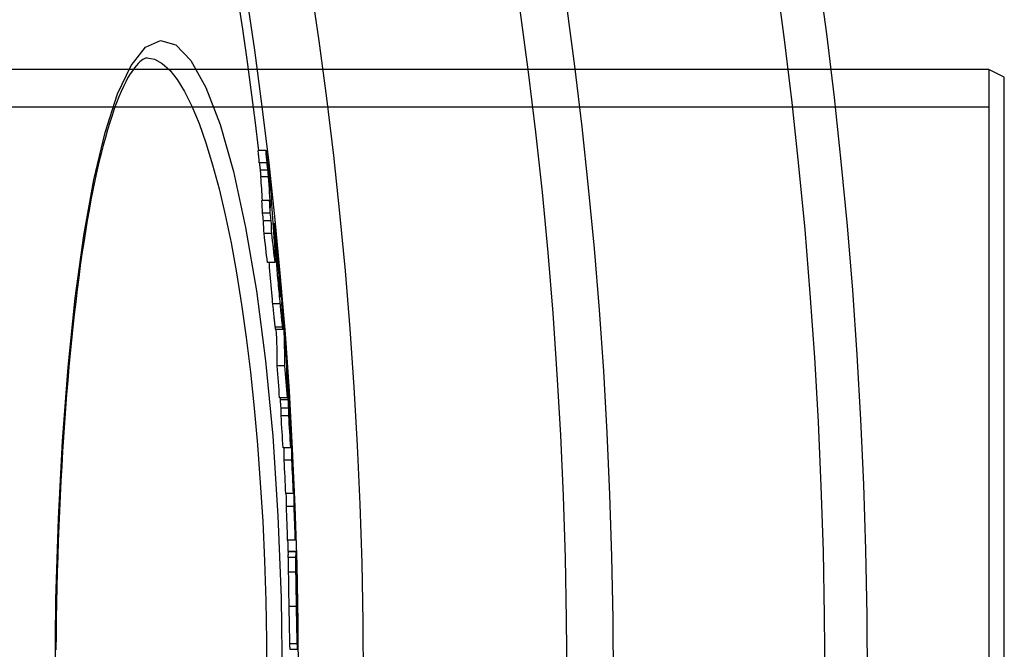
# Model space of a CAD drawing. Units: millimetres. Extents: x 3560 to 23633, y -2176 to 9064.
# Drawn here: x 13635 to 13763, y 1349 to 1431 of the extents above; entities that cross this region are included whole.
import ezdxf

# ---------------------------------------------------------------- set-up
doc = ezdxf.new("R2010")
doc.units = ezdxf.units.MM

msp = doc.modelspace()

# ---------------------------------------------------------------- linework, layer by layer
for p, q in [((13651.31, 1425.59), (13651.31, 1425.59)), ((13760.73, 1424.09), (13275.73, 1424.09)), ((13760.73, 1424.09), (13760.73, 1265.09)), ((13762.73, 1423.09), (13760.73, 1424.09)), ((13762.73, 1266.09), (13762.73, 1423.09)), ((13760.73, 1419.19), (13115.73, 1419.19)), ((13666.76, 1413.54), (13665.76, 1413.54)), ((13666.9, 1411.95), (13665.9, 1411.95)), ((13667.02, 1411), (13666.01, 1411)), ((13667.1, 1410.12), (13666.09, 1410.12)), ((13667.25, 1407.06), (13666.24, 1407.06)), ((13667.33, 1405.41), (13666.32, 1405.41)), ((13667.45, 1404.42), (13666.45, 1404.42)), ((13667.71, 1404.08), (13667.85, 1404.08)), ((13667.52, 1402.75), (13666.51, 1402.75)), ((13667.92, 1402.85), (13667.79, 1402.85)), ((13667.96, 1402.29), (13667.82, 1402.29)), ((13668.05, 1400.5), (13667.96, 1400.5)), ((13667.96, 1399), (13666.96, 1399)), ((13667.98, 1399.89), (13667.93, 1399.89)), ((13668.31, 1399.55), (13668.28, 1399.55)), ((13668.32, 1398.99), (13668.3, 1398.99)), ((13668.41, 1398.37), (13668.36, 1398.37)), ((13668.48, 1397.47), (13668.45, 1397.47)), ((13668.6, 1395.36), (13668.54, 1395.36)), ((13668.62, 1393.64), (13667.61, 1393.64)), ((13668.63, 1394.56), (13668.62, 1394.56)), ((13668.94, 1392.62), (13668.9, 1392.62)), ((13668.94, 1390.58), (13667.94, 1390.58)), ((13667.98, 1390.34), (13668.99, 1390.34)), ((13669.23, 1385.55), (13668.22, 1385.55)), ((13669.45, 1385.87), (13669.44, 1385.87)), ((13669.52, 1384.94), (13669.48, 1384.94)), ((13669.59, 1383.95), (13669.51, 1383.95)), ((13669.63, 1383.33), (13669.53, 1383.33)), ((13669.54, 1381.39), (13668.54, 1381.39)), ((13669.66, 1381.15), (13668.65, 1381.15)), ((13669.65, 1382.1), (13669.54, 1382.1)), ((13669.73, 1380.05), (13668.73, 1380.05)), ((13669.72, 1379.08), (13668.72, 1379.08)), ((13670.02, 1376.55), (13670, 1376.55)), ((13669.98, 1374.92), (13668.98, 1374.92)), ((13670.04, 1375.01), (13669.98, 1375.01)), ((13670.13, 1373.3), (13669.13, 1373.3)), ((13670.38, 1369.51), (13670.35, 1369.51)), ((13670.34, 1368.98), (13669.34, 1368.98)), ((13670.42, 1367.27), (13669.41, 1367.27)), ((13670.58, 1362.92), (13669.58, 1362.92)), ((13670.66, 1360.66), (13669.66, 1360.66)), ((13669.67, 1361.46), (13670.66, 1361.46)), ((13670.67, 1361.41), (13669.67, 1361.41)), ((13670.66, 1358.75), (13669.66, 1358.75)), ((13670.79, 1355.78), (13670.77, 1355.78)), ((13670.79, 1355.78), (13670.78, 1355.93)), ((13670.73, 1354.28), (13669.73, 1354.28)), ((13670.81, 1354.61), (13670.78, 1354.61)), ((13670.83, 1354.18), (13670.79, 1354.18)), ((13670.82, 1353.45), (13670.81, 1353.45)), ((13670.83, 1349.44), (13669.83, 1349.44)), ((13669.87, 1348.72), (13670.87, 1348.72))]:
    msp.add_line(p, q)
at = {"flags": 128}
for points in [[(13639.36, 1344.59), (13639.47, 1355.21), (13639.79, 1365.67), (13640.31, 1375.79), (13641.04, 1385.4), (13641.96, 1394.35), (13643.08, 1402.51), (13644.38, 1409.74), (13645.85, 1415.91), (13647.47, 1420.91), (13649.23, 1424.63), (13651.1, 1426.98), (13653.05, 1427.87), (13655.03, 1427.29), (13657.01, 1425.24), (13658.95, 1421.76), (13660.8, 1416.92), (13662.54, 1410.81), (13664.12, 1403.57), (13665.52, 1395.31), (13666.7, 1386.21), (13667.64, 1376.41), (13668.32, 1366.09), (13668.74, 1355.42), (13668.88, 1344.59)], [(13651.31, 1425.59), (13651.21, 1425.58), (13651.09, 1425.55), (13650.94, 1425.48), (13650.77, 1425.38), (13650.58, 1425.25), (13650.38, 1425.07), (13650.15, 1424.86), (13649.92, 1424.6), (13649.66, 1424.29), (13649.4, 1423.92), (13649.12, 1423.51), (13648.83, 1423.03), (13648.54, 1422.49), (13648.24, 1421.89), (13647.95, 1421.23), (13647.65, 1420.53), (13647.35, 1419.77), (13647.05, 1418.97), (13646.76, 1418.11), (13646.46, 1417.21), (13646.17, 1416.26), (13645.89, 1415.27), (13645.61, 1414.23), (13645.33, 1413.16), (13645.06, 1412.03), (13644.79, 1410.87), (13644.53, 1409.67), (13644.27, 1408.42), (13644.02, 1407.13), (13643.78, 1405.8), (13643.54, 1404.44), (13643.3, 1403.03), (13643.07, 1401.59), (13642.85, 1400.12), (13642.63, 1398.61), (13642.42, 1397.07), (13642.22, 1395.5), (13642.03, 1393.9), (13641.84, 1392.26), (13641.65, 1390.6), (13641.48, 1388.9), (13641.31, 1387.18), (13641.15, 1385.43), (13640.99, 1383.65), (13640.84, 1381.85), (13640.7, 1380.02), (13640.57, 1378.18), (13640.44, 1376.31), (13640.32, 1374.43), (13640.21, 1372.53), (13640.11, 1370.61), (13640.01, 1368.68), (13639.92, 1366.73), (13639.84, 1364.76), (13639.77, 1362.78), (13639.7, 1360.79), (13639.64, 1358.78), (13639.59, 1356.77), (13639.55, 1354.74), (13639.51, 1352.72), (13639.49, 1350.69), (13639.47, 1348.65)], [(13651.31, 1425.59), (13652.29, 1425.42), (13653.27, 1424.89), (13654.25, 1424.01), (13655.22, 1422.78), (13656.18, 1421.21), (13657.13, 1419.31), (13658.06, 1417.09), (13658.96, 1414.55), (13659.83, 1411.71), (13660.67, 1408.59), (13661.46, 1405.2), (13662.22, 1401.55), (13662.93, 1397.66), (13663.59, 1393.55), (13664.19, 1389.23), (13664.74, 1384.74), (13665.23, 1380.08), (13665.67, 1375.28), (13666.03, 1370.35), (13666.34, 1365.32), (13666.57, 1360.21), (13666.74, 1355.03), (13666.85, 1349.82), (13666.88, 1344.59)], [(13666.76, 1413.54), (13666.77, 1413.51), (13666.77, 1413.47), (13666.78, 1413.42), (13666.79, 1413.37), (13666.8, 1413.31), (13666.8, 1413.25), (13666.81, 1413.18), (13666.82, 1413.11), (13666.83, 1413.04), (13666.84, 1412.96), (13666.85, 1412.88), (13666.86, 1412.8), (13666.87, 1412.71), (13666.88, 1412.62), (13666.89, 1412.54), (13666.91, 1412.45), (13666.92, 1412.35), (13666.93, 1412.26), (13666.94, 1412.17), (13666.95, 1412.08), (13666.96, 1411.99), (13666.97, 1411.9), (13666.98, 1411.81), (13667, 1411.73)], [(13665.9, 1411.95), (13665.91, 1411.88), (13665.91, 1411.82), (13665.92, 1411.76), (13665.93, 1411.71), (13665.93, 1411.65), (13665.94, 1411.6), (13665.95, 1411.55), (13665.95, 1411.51), (13665.96, 1411.47), (13665.96, 1411.42), (13665.97, 1411.38), (13665.97, 1411.35), (13665.98, 1411.31), (13665.98, 1411.27), (13665.98, 1411.24), (13665.99, 1411.21), (13665.99, 1411.18), (13666, 1411.15), (13666, 1411.12), (13666, 1411.1), (13666, 1411.07), (13666.01, 1411.05), (13666.01, 1411.03), (13666.01, 1411)], [(13667.02, 1411), (13667.02, 1411.04), (13667.01, 1411.07), (13667.01, 1411.11), (13667, 1411.15), (13667, 1411.19), (13666.99, 1411.23), (13666.99, 1411.28), (13666.98, 1411.32), (13666.98, 1411.35), (13666.97, 1411.39), (13666.97, 1411.43), (13666.96, 1411.47), (13666.96, 1411.51), (13666.95, 1411.55), (13666.95, 1411.59), (13666.94, 1411.63), (13666.94, 1411.68), (13666.93, 1411.72), (13666.93, 1411.76), (13666.92, 1411.8), (13666.92, 1411.83), (13666.91, 1411.87), (13666.91, 1411.91), (13666.9, 1411.95)], [(13667, 1411.73), (13667.02, 1411.53), (13667.04, 1411.33), (13667.07, 1411.13), (13667.09, 1410.92), (13667.12, 1410.71), (13667.14, 1410.5), (13667.17, 1410.28), (13667.19, 1410.06), (13667.22, 1409.84), (13667.24, 1409.62), (13667.27, 1409.4), (13667.29, 1409.18), (13667.31, 1408.97), (13667.33, 1408.76), (13667.36, 1408.57), (13667.37, 1408.38), (13667.39, 1408.2), (13667.41, 1408.03), (13667.42, 1407.87), (13667.44, 1407.72), (13667.45, 1407.57), (13667.46, 1407.44), (13667.47, 1407.32), (13667.48, 1407.2)], [(13666.01, 1411), (13666.02, 1410.95), (13666.02, 1410.91), (13666.03, 1410.86), (13666.03, 1410.82), (13666.04, 1410.78), (13666.04, 1410.74), (13666.04, 1410.7), (13666.05, 1410.66), (13666.05, 1410.63), (13666.05, 1410.59), (13666.06, 1410.56), (13666.06, 1410.52), (13666.06, 1410.49), (13666.06, 1410.46), (13666.07, 1410.42), (13666.07, 1410.39), (13666.07, 1410.35), (13666.08, 1410.32), (13666.08, 1410.28), (13666.08, 1410.25), (13666.08, 1410.22), (13666.09, 1410.18), (13666.09, 1410.15), (13666.09, 1410.12)], [(13667.1, 1410.12), (13667.1, 1410.15), (13667.09, 1410.18), (13667.09, 1410.22), (13667.09, 1410.25), (13667.09, 1410.28), (13667.08, 1410.32), (13667.08, 1410.35), (13667.08, 1410.39), (13667.07, 1410.42), (13667.07, 1410.46), (13667.07, 1410.49), (13667.07, 1410.52), (13667.06, 1410.56), (13667.06, 1410.59), (13667.06, 1410.63), (13667.05, 1410.66), (13667.05, 1410.7), (13667.05, 1410.74), (13667.04, 1410.78), (13667.04, 1410.82), (13667.03, 1410.86), (13667.03, 1410.91), (13667.02, 1410.95), (13667.02, 1411)], [(13667.85, 1404.08), (13667.85, 1404.07), (13667.86, 1404.05), (13667.86, 1404.02), (13667.87, 1403.96), (13667.88, 1403.9), (13667.89, 1403.82), (13667.9, 1403.73), (13667.91, 1403.62), (13667.92, 1403.5), (13667.94, 1403.37), (13667.96, 1403.23), (13667.97, 1403.08), (13667.99, 1402.92), (13668.01, 1402.75), (13668.02, 1402.58), (13668.04, 1402.4), (13668.06, 1402.22), (13668.08, 1402.03), (13668.1, 1401.84), (13668.12, 1401.64), (13668.14, 1401.44), (13668.16, 1401.23), (13668.18, 1401.03), (13668.2, 1400.82)], [(13667.92, 1402.85), (13667.92, 1402.93), (13667.91, 1403), (13667.91, 1403.08), (13667.9, 1403.15), (13667.9, 1403.22), (13667.89, 1403.29), (13667.89, 1403.36), (13667.88, 1403.43), (13667.88, 1403.5), (13667.87, 1403.56), (13667.87, 1403.63), (13667.87, 1403.69), (13667.86, 1403.74), (13667.86, 1403.79), (13667.86, 1403.84), (13667.85, 1403.89), (13667.85, 1403.93), (13667.85, 1403.97), (13667.85, 1404), (13667.85, 1404.03), (13667.85, 1404.05), (13667.85, 1404.07), (13667.85, 1404.08), (13667.85, 1404.08)], [(13668.62, 1393.64), (13668.59, 1393.96), (13668.56, 1394.28), (13668.53, 1394.6), (13668.5, 1394.93), (13668.46, 1395.26), (13668.43, 1395.59), (13668.4, 1395.93), (13668.37, 1396.28), (13668.34, 1396.62), (13668.31, 1396.96), (13668.28, 1397.29), (13668.25, 1397.63), (13668.23, 1397.95), (13668.2, 1398.26), (13668.18, 1398.56), (13668.16, 1398.84), (13668.14, 1399.11), (13668.12, 1399.35), (13668.11, 1399.59), (13668.09, 1399.8), (13668.08, 1400), (13668.07, 1400.18), (13668.06, 1400.35), (13668.05, 1400.5)], [(13668.2, 1400.82), (13668.23, 1400.5), (13668.27, 1400.18), (13668.3, 1399.85), (13668.33, 1399.52), (13668.36, 1399.18), (13668.39, 1398.84), (13668.43, 1398.49), (13668.46, 1398.14), (13668.49, 1397.8), (13668.52, 1397.45), (13668.55, 1397.11), (13668.58, 1396.77), (13668.61, 1396.44), (13668.64, 1396.12), (13668.66, 1395.81), (13668.69, 1395.53), (13668.71, 1395.25), (13668.73, 1395), (13668.75, 1394.76), (13668.77, 1394.54), (13668.78, 1394.34), (13668.8, 1394.15), (13668.81, 1393.98), (13668.82, 1393.82)], [(13668.31, 1399.55), (13668.3, 1399.62), (13668.29, 1399.69), (13668.29, 1399.76), (13668.28, 1399.82), (13668.27, 1399.87), (13668.27, 1399.92), (13668.26, 1399.97), (13668.26, 1400), (13668.26, 1400.03), (13668.25, 1400.04), (13668.25, 1400.06), (13668.25, 1400.06), (13668.25, 1400.06), (13668.25, 1400.06), (13668.25, 1400.05), (13668.25, 1400.03), (13668.25, 1400.01), (13668.25, 1399.99), (13668.25, 1399.97), (13668.26, 1399.94), (13668.26, 1399.91), (13668.26, 1399.88), (13668.26, 1399.84), (13668.26, 1399.81)], [(13667.14, 1399), (13667.16, 1398.81), (13667.17, 1398.62), (13667.18, 1398.42), (13667.2, 1398.21), (13667.22, 1397.99), (13667.24, 1397.77), (13667.26, 1397.54), (13667.28, 1397.31), (13667.3, 1397.08), (13667.32, 1396.85), (13667.34, 1396.61), (13667.36, 1396.38), (13667.38, 1396.14), (13667.4, 1395.9), (13667.42, 1395.67), (13667.44, 1395.43), (13667.47, 1395.2), (13667.49, 1394.98), (13667.51, 1394.75), (13667.53, 1394.52), (13667.55, 1394.3), (13667.57, 1394.08), (13667.59, 1393.86), (13667.61, 1393.64)], [(13668.41, 1398.37), (13668.41, 1398.41), (13668.41, 1398.45), (13668.4, 1398.49), (13668.4, 1398.53), (13668.4, 1398.57), (13668.39, 1398.62), (13668.39, 1398.66), (13668.38, 1398.71), (13668.38, 1398.76), (13668.38, 1398.81), (13668.37, 1398.86), (13668.37, 1398.91), (13668.36, 1398.96), (13668.36, 1399.02), (13668.35, 1399.07), (13668.35, 1399.13), (13668.34, 1399.18), (13668.34, 1399.24), (13668.33, 1399.29), (13668.33, 1399.35), (13668.32, 1399.4), (13668.32, 1399.45), (13668.31, 1399.5), (13668.31, 1399.55)], [(13668.48, 1397.47), (13668.48, 1397.51), (13668.47, 1397.54), (13668.47, 1397.57), (13668.47, 1397.61), (13668.47, 1397.64), (13668.46, 1397.68), (13668.46, 1397.72), (13668.46, 1397.75), (13668.46, 1397.79), (13668.45, 1397.83), (13668.45, 1397.86), (13668.45, 1397.9), (13668.45, 1397.94), (13668.44, 1397.98), (13668.44, 1398.01), (13668.44, 1398.05), (13668.44, 1398.09), (13668.43, 1398.13), (13668.43, 1398.17), (13668.43, 1398.21), (13668.42, 1398.25), (13668.42, 1398.29), (13668.42, 1398.33), (13668.41, 1398.37)], [(13668.43, 1397.18), (13668.43, 1397.15), (13668.43, 1397.11), (13668.43, 1397.07), (13668.43, 1397.03), (13668.43, 1396.99), (13668.44, 1396.96), (13668.44, 1396.92), (13668.44, 1396.88), (13668.44, 1396.84), (13668.44, 1396.8), (13668.45, 1396.76), (13668.45, 1396.72), (13668.45, 1396.68), (13668.45, 1396.64), (13668.45, 1396.6), (13668.46, 1396.56), (13668.46, 1396.51), (13668.46, 1396.46), (13668.46, 1396.42), (13668.47, 1396.37), (13668.47, 1396.32), (13668.47, 1396.27), (13668.47, 1396.22), (13668.48, 1396.18)], [(13668.48, 1396.18), (13668.48, 1396.14), (13668.48, 1396.11), (13668.48, 1396.07), (13668.49, 1396.03), (13668.49, 1395.99), (13668.49, 1395.95), (13668.49, 1395.9), (13668.5, 1395.86), (13668.5, 1395.81), (13668.5, 1395.76), (13668.51, 1395.71), (13668.51, 1395.66), (13668.52, 1395.61), (13668.52, 1395.56), (13668.52, 1395.5), (13668.53, 1395.44), (13668.53, 1395.39), (13668.54, 1395.33), (13668.54, 1395.27), (13668.55, 1395.21), (13668.55, 1395.15), (13668.56, 1395.1), (13668.56, 1395.04), (13668.57, 1394.99)], [(13668.57, 1394.99), (13668.58, 1394.93), (13668.58, 1394.88), (13668.59, 1394.83), (13668.59, 1394.79), (13668.59, 1394.74), (13668.6, 1394.7), (13668.6, 1394.66), (13668.61, 1394.63), (13668.61, 1394.6), (13668.61, 1394.58), (13668.62, 1394.56), (13668.62, 1394.54), (13668.62, 1394.53), (13668.62, 1394.52), (13668.63, 1394.51), (13668.63, 1394.51), (13668.63, 1394.51), (13668.63, 1394.51), (13668.63, 1394.51), (13668.63, 1394.52), (13668.63, 1394.53), (13668.63, 1394.54), (13668.63, 1394.55), (13668.63, 1394.56)], [(13668.63, 1394.56), (13668.63, 1394.58), (13668.63, 1394.6), (13668.63, 1394.62), (13668.63, 1394.64), (13668.63, 1394.67), (13668.63, 1394.7), (13668.63, 1394.73), (13668.63, 1394.76), (13668.63, 1394.8), (13668.63, 1394.83), (13668.63, 1394.86), (13668.62, 1394.9), (13668.62, 1394.93), (13668.62, 1394.97), (13668.62, 1395.01), (13668.62, 1395.05), (13668.62, 1395.08), (13668.61, 1395.12), (13668.61, 1395.16), (13668.61, 1395.2), (13668.61, 1395.24), (13668.61, 1395.28), (13668.6, 1395.32), (13668.6, 1395.36)], [(13667.61, 1393.64), (13667.63, 1393.48), (13667.65, 1393.32), (13667.66, 1393.15), (13667.68, 1392.99), (13667.69, 1392.84), (13667.71, 1392.68), (13667.72, 1392.52), (13667.74, 1392.37), (13667.75, 1392.22), (13667.77, 1392.08), (13667.78, 1391.94), (13667.8, 1391.8), (13667.81, 1391.67), (13667.82, 1391.54), (13667.84, 1391.42), (13667.85, 1391.3), (13667.86, 1391.18), (13667.87, 1391.08), (13667.89, 1390.98), (13667.9, 1390.88), (13667.91, 1390.8), (13667.92, 1390.72), (13667.93, 1390.64), (13667.94, 1390.58)], [(13668.94, 1390.58), (13668.93, 1390.64), (13668.92, 1390.72), (13668.91, 1390.8), (13668.9, 1390.88), (13668.89, 1390.98), (13668.88, 1391.08), (13668.87, 1391.18), (13668.85, 1391.3), (13668.84, 1391.42), (13668.83, 1391.54), (13668.81, 1391.67), (13668.8, 1391.8), (13668.79, 1391.94), (13668.77, 1392.08), (13668.76, 1392.22), (13668.74, 1392.37), (13668.73, 1392.52), (13668.71, 1392.68), (13668.7, 1392.84), (13668.68, 1392.99), (13668.67, 1393.15), (13668.65, 1393.32), (13668.63, 1393.48), (13668.62, 1393.64)], [(13667.94, 1390.58), (13667.94, 1390.56), (13667.94, 1390.54), (13667.94, 1390.52), (13667.95, 1390.51), (13667.95, 1390.49), (13667.95, 1390.48), (13667.95, 1390.46), (13667.96, 1390.45), (13667.96, 1390.44), (13667.96, 1390.42), (13667.96, 1390.41), (13667.96, 1390.4), (13667.97, 1390.39), (13667.97, 1390.38), (13667.97, 1390.38), (13667.97, 1390.37), (13667.97, 1390.36), (13667.97, 1390.36), (13667.98, 1390.35), (13667.98, 1390.35), (13667.98, 1390.35), (13667.98, 1390.35), (13667.98, 1390.35), (13667.98, 1390.34)], [(13668.98, 1391.01), (13668.98, 1390.94), (13668.99, 1390.87), (13668.99, 1390.8), (13668.99, 1390.74), (13668.99, 1390.68), (13669, 1390.63), (13669, 1390.57), (13669, 1390.53), (13669, 1390.49), (13669, 1390.45), (13669, 1390.42), (13669, 1390.39), (13668.99, 1390.37), (13668.99, 1390.36), (13668.99, 1390.35), (13668.99, 1390.34), (13668.98, 1390.35), (13668.98, 1390.36), (13668.97, 1390.38), (13668.97, 1390.41), (13668.96, 1390.44), (13668.95, 1390.48), (13668.95, 1390.52), (13668.94, 1390.58)], [(13669.59, 1383.95), (13669.59, 1383.98), (13669.58, 1384.02), (13669.58, 1384.06), (13669.58, 1384.1), (13669.58, 1384.14), (13669.57, 1384.18), (13669.57, 1384.22), (13669.57, 1384.27), (13669.57, 1384.31), (13669.56, 1384.35), (13669.56, 1384.39), (13669.56, 1384.43), (13669.55, 1384.47), (13669.55, 1384.52), (13669.55, 1384.56), (13669.55, 1384.6), (13669.54, 1384.65), (13669.54, 1384.69), (13669.54, 1384.73), (13669.53, 1384.78), (13669.53, 1384.82), (13669.53, 1384.86), (13669.52, 1384.9), (13669.52, 1384.94)], [(13669.63, 1383.33), (13669.63, 1383.35), (13669.63, 1383.37), (13669.63, 1383.39), (13669.62, 1383.41), (13669.62, 1383.43), (13669.62, 1383.45), (13669.62, 1383.47), (13669.62, 1383.5), (13669.62, 1383.52), (13669.62, 1383.54), (13669.61, 1383.56), (13669.61, 1383.58), (13669.61, 1383.61), (13669.61, 1383.63), (13669.61, 1383.66), (13669.61, 1383.68), (13669.61, 1383.71), (13669.6, 1383.74), (13669.6, 1383.77), (13669.6, 1383.8), (13669.6, 1383.83), (13669.6, 1383.87), (13669.59, 1383.91), (13669.59, 1383.95)], [(13670.38, 1369.51), (13670.38, 1369.52), (13670.38, 1369.54), (13670.38, 1369.55), (13670.38, 1369.57), (13670.38, 1369.59), (13670.38, 1369.61), (13670.37, 1369.63), (13670.37, 1369.65), (13670.37, 1369.67), (13670.37, 1369.7), (13670.37, 1369.73), (13670.37, 1369.75), (13670.37, 1369.79), (13670.36, 1369.82), (13670.36, 1369.86), (13670.36, 1369.9), (13670.36, 1369.94), (13670.36, 1369.98), (13670.35, 1370.03), (13670.35, 1370.09), (13670.35, 1370.15), (13670.35, 1370.21), (13670.34, 1370.27), (13670.34, 1370.34)], [(13669.66, 1360.66), (13669.66, 1360.64), (13669.66, 1360.62), (13669.65, 1360.59), (13669.65, 1360.56), (13669.65, 1360.53), (13669.65, 1360.48), (13669.65, 1360.44), (13669.65, 1360.39), (13669.65, 1360.33), (13669.65, 1360.26), (13669.65, 1360.2), (13669.65, 1360.12), (13669.65, 1360.04), (13669.65, 1359.95), (13669.65, 1359.86), (13669.65, 1359.76), (13669.65, 1359.65), (13669.65, 1359.54), (13669.65, 1359.42), (13669.65, 1359.3), (13669.65, 1359.17), (13669.66, 1359.03), (13669.66, 1358.89), (13669.66, 1358.75)], [(13670.66, 1358.75), (13670.66, 1358.89), (13670.66, 1359.03), (13670.65, 1359.17), (13670.65, 1359.3), (13670.65, 1359.42), (13670.65, 1359.54), (13670.65, 1359.65), (13670.65, 1359.76), (13670.65, 1359.86), (13670.65, 1359.95), (13670.65, 1360.04), (13670.65, 1360.12), (13670.65, 1360.2), (13670.65, 1360.26), (13670.65, 1360.33), (13670.65, 1360.39), (13670.65, 1360.44), (13670.65, 1360.48), (13670.65, 1360.53), (13670.65, 1360.56), (13670.66, 1360.59), (13670.66, 1360.62), (13670.66, 1360.64), (13670.66, 1360.66)], [(13670.67, 1361.41), (13670.67, 1361.41), (13670.67, 1361.42), (13670.67, 1361.42), (13670.67, 1361.43), (13670.67, 1361.43), (13670.67, 1361.43), (13670.67, 1361.44), (13670.67, 1361.44), (13670.67, 1361.44), (13670.67, 1361.44), (13670.67, 1361.45), (13670.67, 1361.45), (13670.67, 1361.45), (13670.67, 1361.45), (13670.66, 1361.45), (13670.66, 1361.46), (13670.66, 1361.46), (13670.66, 1361.46), (13670.66, 1361.46), (13670.66, 1361.46), (13670.66, 1361.46), (13670.66, 1361.46), (13670.66, 1361.46), (13670.66, 1361.46)], [(13669.66, 1358.75), (13669.66, 1358.59), (13669.66, 1358.43), (13669.67, 1358.27), (13669.67, 1358.1), (13669.67, 1357.93), (13669.67, 1357.75), (13669.68, 1357.57), (13669.68, 1357.39), (13669.68, 1357.2), (13669.68, 1357.01), (13669.69, 1356.83), (13669.69, 1356.63), (13669.69, 1356.44), (13669.7, 1356.25), (13669.7, 1356.05), (13669.7, 1355.86), (13669.71, 1355.66), (13669.71, 1355.46), (13669.72, 1355.27), (13669.72, 1355.07), (13669.72, 1354.87), (13669.73, 1354.68), (13669.73, 1354.48), (13669.73, 1354.28)], [(13670.73, 1354.28), (13670.73, 1354.48), (13670.73, 1354.68), (13670.72, 1354.87), (13670.72, 1355.07), (13670.72, 1355.27), (13670.71, 1355.46), (13670.71, 1355.66), (13670.7, 1355.86), (13670.7, 1356.05), (13670.7, 1356.25), (13670.69, 1356.44), (13670.69, 1356.63), (13670.69, 1356.83), (13670.68, 1357.01), (13670.68, 1357.2), (13670.68, 1357.39), (13670.68, 1357.57), (13670.67, 1357.75), (13670.67, 1357.93), (13670.67, 1358.1), (13670.67, 1358.27), (13670.66, 1358.43), (13670.66, 1358.59), (13670.66, 1358.75)], [(13670.78, 1355.88), (13670.78, 1355.87), (13670.78, 1355.86), (13670.78, 1355.85), (13670.78, 1355.83), (13670.78, 1355.81), (13670.77, 1355.79), (13670.77, 1355.77), (13670.77, 1355.74), (13670.77, 1355.71), (13670.77, 1355.68), (13670.77, 1355.65), (13670.77, 1355.61), (13670.77, 1355.57), (13670.77, 1355.52), (13670.77, 1355.46), (13670.77, 1355.4), (13670.77, 1355.33), (13670.77, 1355.25), (13670.77, 1355.16), (13670.77, 1355.07), (13670.77, 1354.96), (13670.78, 1354.84), (13670.78, 1354.73), (13670.78, 1354.61)], [(13670.81, 1354.61), (13670.81, 1354.64), (13670.81, 1354.67), (13670.81, 1354.7), (13670.81, 1354.74), (13670.81, 1354.78), (13670.8, 1354.82), (13670.8, 1354.86), (13670.8, 1354.91), (13670.8, 1354.96), (13670.8, 1355), (13670.8, 1355.05), (13670.8, 1355.11), (13670.8, 1355.16), (13670.8, 1355.21), (13670.8, 1355.27), (13670.79, 1355.32), (13670.79, 1355.38), (13670.79, 1355.44), (13670.79, 1355.49), (13670.79, 1355.55), (13670.79, 1355.61), (13670.79, 1355.66), (13670.79, 1355.72), (13670.79, 1355.78)], [(13669.73, 1354.28), (13669.74, 1354.05), (13669.74, 1353.81), (13669.75, 1353.58), (13669.75, 1353.35), (13669.75, 1353.11), (13669.76, 1352.88), (13669.76, 1352.65), (13669.77, 1352.42), (13669.77, 1352.2), (13669.77, 1351.98), (13669.78, 1351.76), (13669.78, 1351.54), (13669.79, 1351.33), (13669.79, 1351.12), (13669.79, 1350.91), (13669.8, 1350.72), (13669.8, 1350.53), (13669.81, 1350.34), (13669.81, 1350.17), (13669.81, 1350), (13669.82, 1349.85), (13669.82, 1349.7), (13669.83, 1349.56), (13669.83, 1349.44)], [(13670.83, 1349.44), (13670.83, 1349.56), (13670.82, 1349.7), (13670.82, 1349.85), (13670.81, 1350), (13670.81, 1350.17), (13670.81, 1350.34), (13670.8, 1350.53), (13670.8, 1350.72), (13670.79, 1350.91), (13670.79, 1351.12), (13670.79, 1351.33), (13670.78, 1351.54), (13670.78, 1351.76), (13670.77, 1351.98), (13670.77, 1352.2), (13670.77, 1352.42), (13670.76, 1352.65), (13670.76, 1352.88), (13670.75, 1353.11), (13670.75, 1353.35), (13670.75, 1353.58), (13670.74, 1353.81), (13670.74, 1354.05), (13670.73, 1354.28)], [(13670.78, 1354.61), (13670.78, 1354.56), (13670.78, 1354.51), (13670.78, 1354.46), (13670.78, 1354.41), (13670.78, 1354.37), (13670.79, 1354.32), (13670.79, 1354.27), (13670.79, 1354.23), (13670.79, 1354.18), (13670.79, 1354.13), (13670.79, 1354.09), (13670.79, 1354.05), (13670.79, 1354), (13670.79, 1353.96), (13670.79, 1353.92), (13670.79, 1353.88), (13670.8, 1353.84), (13670.8, 1353.81), (13670.8, 1353.77), (13670.8, 1353.74), (13670.8, 1353.71), (13670.8, 1353.68), (13670.8, 1353.65), (13670.8, 1353.63)], [(13670.83, 1354.18), (13670.83, 1354.19), (13670.83, 1354.2), (13670.83, 1354.21), (13670.83, 1354.22), (13670.83, 1354.23), (13670.82, 1354.24), (13670.82, 1354.25), (13670.82, 1354.26), (13670.82, 1354.27), (13670.82, 1354.29), (13670.82, 1354.3), (13670.82, 1354.32), (13670.82, 1354.34), (13670.82, 1354.35), (13670.82, 1354.37), (13670.82, 1354.39), (13670.82, 1354.41), (13670.82, 1354.44), (13670.82, 1354.46), (13670.81, 1354.49), (13670.81, 1354.51), (13670.81, 1354.54), (13670.81, 1354.57), (13670.81, 1354.61)], [(13670.8, 1353.63), (13670.8, 1353.59), (13670.8, 1353.56), (13670.81, 1353.53), (13670.81, 1353.51), (13670.81, 1353.49), (13670.81, 1353.47), (13670.81, 1353.46), (13670.81, 1353.44), (13670.81, 1353.43), (13670.81, 1353.43), (13670.81, 1353.42), (13670.81, 1353.42), (13670.82, 1353.41), (13670.82, 1353.41), (13670.82, 1353.41), (13670.82, 1353.41), (13670.82, 1353.41), (13670.82, 1353.42), (13670.82, 1353.42), (13670.82, 1353.42), (13670.82, 1353.43), (13670.82, 1353.43), (13670.82, 1353.44), (13670.82, 1353.45)], [(13669.83, 1349.44), (13669.83, 1349.37), (13669.83, 1349.31), (13669.84, 1349.25), (13669.84, 1349.19), (13669.84, 1349.14), (13669.84, 1349.09), (13669.84, 1349.04), (13669.85, 1349), (13669.85, 1348.96), (13669.85, 1348.93), (13669.85, 1348.9), (13669.85, 1348.87), (13669.86, 1348.84), (13669.86, 1348.82), (13669.86, 1348.8), (13669.86, 1348.78), (13669.86, 1348.77), (13669.86, 1348.75), (13669.86, 1348.74), (13669.87, 1348.73), (13669.87, 1348.73), (13669.87, 1348.72), (13669.87, 1348.72), (13669.87, 1348.72)], [(13670.88, 1348.78), (13670.88, 1348.76), (13670.88, 1348.75), (13670.88, 1348.74), (13670.88, 1348.73), (13670.87, 1348.72), (13670.87, 1348.72), (13670.87, 1348.72), (13670.87, 1348.72), (13670.87, 1348.73), (13670.86, 1348.74), (13670.86, 1348.76), (13670.86, 1348.78), (13670.86, 1348.8), (13670.86, 1348.83), (13670.85, 1348.86), (13670.85, 1348.9), (13670.85, 1348.94), (13670.85, 1348.99), (13670.84, 1349.05), (13670.84, 1349.11), (13670.84, 1349.18), (13670.84, 1349.26), (13670.83, 1349.35), (13670.83, 1349.44)]]:
    msp.add_lwpolyline(points, dxfattribs=at)
for radius in [660.5, 654.97, 627.48, 621.44, 595, 595, 586.54]:
    msp.add_circle((13084.41, 1344.59), radius)
for radius, start, end in [(585.5, 6.76253, 31.6182), (586.5, 4.23618, 4.66386), (586.5, 3.3915, 3.96115), (586.5, 2.57566, 3.01716), (586.5, 1.95782, 2.40156), (585.5, 1.63063, 1.79402), (586.5, 1.15241, 1.62785), (586.5, 0.44962, 0.91292)]:
    msp.add_arc((13084.41, 1344.59), radius, start, end)
for centre, major_axis, ratio, start_param, end_param in [((13005.2, 1397.19), (661.32, 0), 0.515482, 0.043306, 0.047986), ((13005.19, 1397.19), (662.34, 0), 0.515482, 0.043226, 0.0479), ((13004.15, 1396.67), (662.47, 0), 0.508666, 0.030848, 0.039928), ((13004.14, 1396.67), (663.48, 0), 0.508666, 0.027845, 0.039854), ((13004.04, 1397.61), (662.46, 0), 0.508666, 0.023157, 0.028049), ((13058.96, 1350.53), (611.82, 0), 0.860964, 0.105626, 0.107522), ((13004.03, 1397.61), (663.47, 0), 0.508666, 0.023109, 0.027993), ((13004.12, 1393.1), (663.95, 0), 0.508666, 0.027289, 0.04175), ((13058.95, 1349.09), (610.89, 0), 0.860964, 0.105397, 0.107296), ((13058.94, 1349.09), (611.89, 0), 0.860964, 0.10522, 0.107116), ((13003.96, 1396.66), (662.66, 0), 0.508666, 0.018047, 0.02301), ((13003.95, 1396.67), (663.67, 0), 0.508666, 0.018007, 0.022962), ((13058.9, 1347.62), (610.98, 0), 0.860964, 0.097817, 0.104983), ((13058.89, 1347.62), (611.98, 0), 0.860964, 0.097654, 0.104809), ((13066.34, 1350.17), (604.41, 0), 0.902532, 0.089624, 0.09674), ((13058.89, 1350.52), (611.88, 0), 0.860964, 0.096986, 0.098477), ((13003.98, 1392.36), (664.17, 0), 0.508666, 0.022296, 0.027174), ((13066.32, 1349.68), (604.45, 0), 0.902532, 0.086115, 0.096593), ((12994.84, 1394.6), (673.35, 0), 0.430623, 0.020354, 0.026515), ((13003.92, 1393.1), (664.14, 0), 0.508666, 0.017458, 0.02241), ((13058.88, 1349.08), (611.96, 0), 0.860964, 0.096574, 0.098064), ((12994.87, 1390.87), (673.71, 0), 0.430623, 0.027981, 0.030805), ((13066.3, 1348.6), (604.52, 0), 0.902532, 0.085793, 0.089155), ((12994.82, 1389.11), (673.93, 0), 0.430623, 0.025804, 0.028827), ((12994.75, 1385.32), (674.36, 0), 0.430623, 0.019619, 0.029301), ((13072.3, 1349.69), (598.41, 0), 0.93546, 0.076167, 0.076768), ((12986.88, 1385.66), (682.34, 0), 0.353433, 6.282729, 6.312044), ((12986.89, 1385.66), (681.34, 0), 0.353433, 6.282735, 6.302652), ((12986.84, 1381.6), (682.71, 0), 0.353433, 6.282319, 6.309358), ((13072.28, 1343.65), (597.62, 0), 0.93546, 0.067569, 0.07502), ((13072.28, 1343.65), (598.63, 0), 0.93546, 0.067456, 0.074895), ((12982.41, 1380.79), (687.25, 0), 0.301129, 0.020035, 0.024535), ((12981.73, 1379.87), (688, 0), 0.293553, 0.005573, 0.017148), ((12981.69, 1380.95), (686.96, 0), 0.293553, 0.000962, 0.002182), ((13076.09, 1344.24), (593.82, 0), 0.955943, 0.063118, 0.065065), ((13076.09, 1345.05), (594.82, 0), 0.955943, 0.063264, 0.065207), ((12981.69, 1380.96), (687.97, 0), 0.293553, 0.000956, 0.005664), ((13076.09, 1344.24), (594.82, 0), 0.955943, 0.063014, 0.064957), ((12981.65, 1379.87), (687.08, 0), 0.293553, 6.279271, 6.284057), ((12981.65, 1379.87), (688.08, 0), 0.293553, 6.279272, 6.284051), ((13076.08, 1343.42), (593.82, 0), 0.955943, 0.055511, 0.06286), ((13076.08, 1343.42), (594.82, 0), 0.955943, 0.055419, 0.062754), ((12981.69, 1375.78), (688.29, 0), 0.293553, 0.00523, 0.017395), ((13076.08, 1345.05), (594.83, 0), 0.955943, 0.054394, 0.055923), ((12981.61, 1375.78), (688.38, 0), 0.293553, 6.278932, 6.283709), ((13076.07, 1344.24), (594.84, 0), 0.955943, 0.054141, 0.055669), ((12975.82, 1373.91), (694.32, 0), 0.205945, 6.278888, 6.30165), ((12981.63, 1374.92), (688.41, 0), 0.293553, 0.000453, 0.005158), ((12975.82, 1373.91), (693.32, 0), 0.205945, 6.278885, 6.29022), ((13080.33, 1343.87), (589.57, 0), 0.978564, 0.043525, 0.051026), ((13080.33, 1343.87), (590.57, 0), 0.978564, 0.043451, 0.050939), ((12975.77, 1369.63), (694.58, 0), 0.205945, 6.278641, 6.292449), ((12975.76, 1367.93), (694.67, 0), 0.205945, 6.278544, 6.294176), ((12975.76, 1367.93), (693.66, 0), 0.205945, 6.27854, 6.290475), ((13080.33, 1343.87), (589.57, 0), 0.978564, 0.033029, 0.040568), ((13080.33, 1343.87), (590.57, 0), 0.978564, 0.032973, 0.040499), ((12975.73, 1363.62), (694.86, 0), 0.205945, 6.278296, 6.290225), ((12971, 1361.1), (698.67, 0), 0.087571, 6.275991, 6.285678), ((12971, 1361.1), (699.67, 0), 0.087571, 6.276001, 6.288206), ((12970.98, 1356.28), (699.81, 0), 0.087571, 6.276708, 6.284947), ((12970.97, 1353.85), (699.87, 0), 0.087571, 6.276579, 6.288536), ((12970.96, 1349.15), (699.93, 0), 0.087571, 6.277026, 6.283873)]:
    msp.add_ellipse(centre, major_axis=major_axis, ratio=ratio, start_param=start_param, end_param=end_param)

doc.saveas('drawing.dxf')
